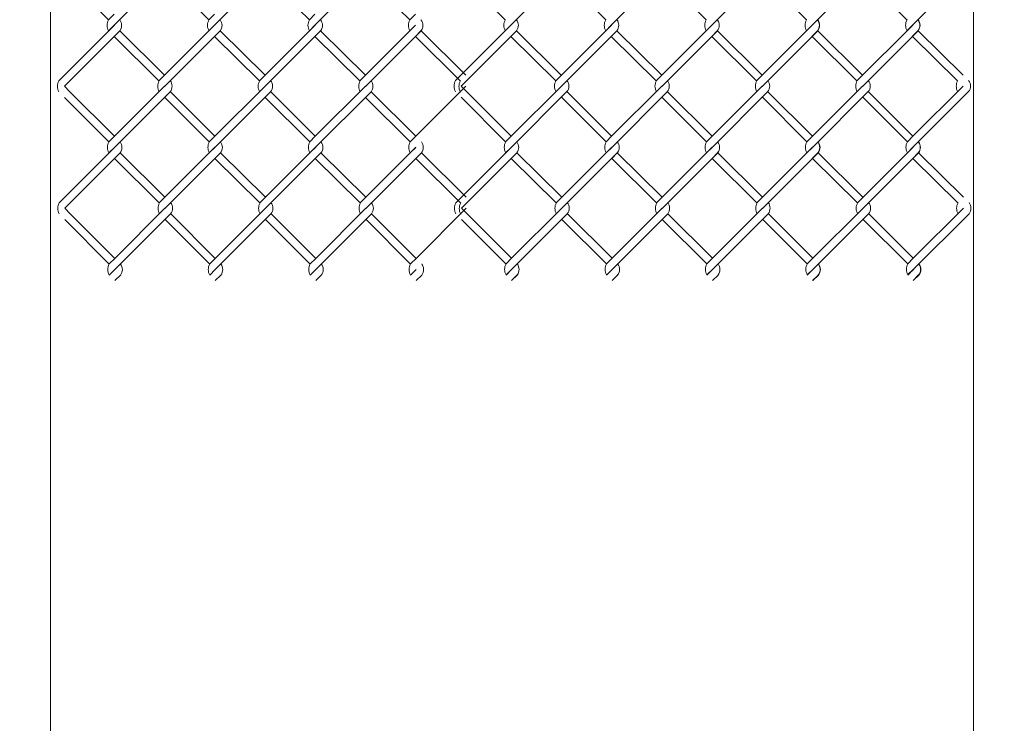
# Model space of a CAD drawing. Units: millimetres. Extents: x -170 to 193028, y -48660 to 11880.
# Drawn here: x 26100 to 26500, y 5078 to 5364 of the extents above; entities that cross this region are included whole.
import ezdxf

# ---------------------------------------------------------------- set-up
doc = ezdxf.new("R2010")
doc.units = ezdxf.units.MM
doc.header["$LTSCALE"] = 4
doc.layers.add('D-STR', color=1, linetype='Continuous', lineweight=15)
doc.layers.add('D-STR-STR2', color=7, linetype='Continuous', lineweight=13)

msp = doc.modelspace()

# ---------------------------------------------------------------- linework, layer by layer
at = {"layer": 'D-STR'}
for points in [[(26087.04, 4615.06), (26087.04, 5640.06), (26112.04, 5640.06), (26112.04, 4615.06)], [(26487.04, 4615.06), (26487.04, 5640.06), (26512.04, 5640.06), (26512.04, 4615.06)]]:
    msp.add_lwpolyline(points, dxfattribs=at)
at = {"layer": 'D-STR-STR2', "color": 0, "linetype": 'ByBlock'}
for p, q in [((26137.89, 5361.45), (26160.52, 5384.07)), ((26178.69, 5361.45), (26201.32, 5384.07)), ((26219.49, 5361.45), (26242.12, 5384.07)), ((26299.07, 5361.48), (26321.7, 5384.11)), ((26339.87, 5361.48), (26362.5, 5384.11)), ((26380.67, 5361.48), (26403.3, 5384.11)), ((26421.47, 5361.48), (26444.1, 5384.11)), ((26462.27, 5361.49), (26484.89, 5384.12)), ((26135.62, 5363.69), (26117.53, 5381.78)), ((26176.42, 5363.69), (26158.33, 5381.78)), ((26217.22, 5363.69), (26199.13, 5381.78)), ((26258.02, 5363.69), (26239.93, 5381.78)), ((26296.8, 5363.72), (26278.71, 5381.81)), ((26337.6, 5363.72), (26319.51, 5381.81)), ((26378.4, 5363.72), (26360.31, 5381.81)), ((26419.2, 5363.72), (26401.11, 5381.81)), ((26419.2, 5363.72), (26401.11, 5381.81)), ((26460, 5363.72), (26441.91, 5381.81)), ((26135.63, 5363.71), (26137.89, 5365.97)), ((26176.43, 5363.71), (26178.69, 5365.97)), ((26217.23, 5363.71), (26219.49, 5365.97)), ((26258.03, 5363.71), (26260.29, 5365.97)), ((26115.42, 5338.95), (26138.04, 5361.58)), ((26137.89, 5361.45), (26135.63, 5359.18)), ((26138.04, 5361.58), (26135.78, 5359.32)), ((26156.1, 5338.88), (26178.73, 5361.51)), ((26178.69, 5361.45), (26176.43, 5359.18)), ((26196.9, 5338.88), (26219.53, 5361.51)), ((26219.49, 5361.45), (26217.23, 5359.18)), ((26219.64, 5361.58), (26217.38, 5359.32)), ((26237.7, 5338.88), (26260.33, 5361.51)), ((26260.29, 5361.45), (26258.03, 5359.18)), ((26276.6, 5338.99), (26299.23, 5361.62)), ((26299.07, 5361.48), (26296.81, 5359.22)), ((26299.23, 5361.62), (26296.96, 5359.35)), ((26317.28, 5338.92), (26339.91, 5361.55)), ((26339.87, 5361.48), (26337.61, 5359.22)), ((26358.08, 5338.92), (26380.71, 5361.55)), ((26380.67, 5361.48), (26378.41, 5359.22)), ((26380.83, 5361.62), (26378.56, 5359.35)), ((26398.88, 5338.92), (26421.51, 5361.55)), ((26398.88, 5338.92), (26421.51, 5361.55)), ((26421.47, 5361.48), (26419.21, 5359.22)), ((26421.47, 5361.48), (26419.21, 5359.22)), ((26421.63, 5361.62), (26419.36, 5359.35)), ((26439.68, 5338.92), (26462.31, 5361.55)), ((26462.27, 5361.49), (26460, 5359.23)), ((26462.27, 5361.49), (26460, 5359.23)), ((26462.27, 5361.48), (26460.01, 5359.22)), ((26462.42, 5361.62), (26460.16, 5359.36)), ((26138.04, 5357.06), (26117.69, 5336.71)), ((26140.16, 5359.18), (26137.89, 5356.92)), ((26137.89, 5356.92), (26156.1, 5338.88)), ((26140.31, 5359.32), (26138.04, 5357.06)), ((26140.19, 5359.22), (26158.4, 5341.18)), ((26158.37, 5336.62), (26180.99, 5359.25)), ((26180.96, 5359.18), (26178.69, 5356.92)), ((26178.69, 5356.92), (26196.9, 5338.88)), ((26178.69, 5356.92), (26196.9, 5338.88)), ((26180.99, 5359.22), (26199.2, 5341.18)), ((26180.99, 5359.22), (26199.2, 5341.18)), ((26199.17, 5336.62), (26221.79, 5359.25)), ((26221.76, 5359.18), (26219.49, 5356.92)), ((26219.49, 5356.92), (26237.7, 5338.88)), ((26219.49, 5356.92), (26237.7, 5338.88)), ((26221.79, 5359.22), (26240, 5341.18)), ((26221.79, 5359.22), (26240, 5341.18)), ((26239.97, 5336.62), (26262.59, 5359.25)), ((26262.56, 5359.18), (26260.29, 5356.92)), ((26260.29, 5356.92), (26278.5, 5338.88)), ((26262.59, 5359.22), (26280.8, 5341.18)), ((26299.23, 5357.09), (26278.88, 5336.74)), ((26301.34, 5359.22), (26299.07, 5356.96)), ((26299.07, 5356.96), (26317.28, 5338.92)), ((26301.49, 5359.35), (26299.23, 5357.09)), ((26301.37, 5359.26), (26319.58, 5341.22)), ((26319.55, 5336.66), (26342.17, 5359.28)), ((26342.14, 5359.22), (26339.87, 5356.96)), ((26339.87, 5356.96), (26358.08, 5338.92)), ((26339.87, 5356.96), (26358.08, 5338.92)), ((26342.17, 5359.26), (26360.38, 5341.22)), ((26342.17, 5359.26), (26360.38, 5341.22)), ((26360.35, 5336.66), (26382.97, 5359.28)), ((26382.94, 5359.22), (26380.67, 5356.96)), ((26380.67, 5356.96), (26398.88, 5338.92)), ((26380.67, 5356.96), (26398.88, 5338.92)), ((26382.97, 5359.26), (26401.18, 5341.22)), ((26382.97, 5359.26), (26401.18, 5341.22)), ((26401.15, 5336.66), (26423.77, 5359.28)), ((26401.15, 5336.66), (26423.77, 5359.28)), ((26423.63, 5359.22), (26421.37, 5356.96)), ((26423.74, 5359.22), (26421.47, 5356.96)), ((26423.74, 5359.22), (26421.47, 5356.96)), ((26421.47, 5356.96), (26439.68, 5338.92)), ((26421.47, 5356.96), (26439.68, 5338.92)), ((26423.77, 5359.26), (26441.98, 5341.22)), ((26423.77, 5359.26), (26441.98, 5341.22)), ((26441.95, 5336.66), (26464.57, 5359.28)), ((26464.42, 5359.23), (26462.16, 5356.97)), ((26464.43, 5359.22), (26462.17, 5356.96)), ((26464.53, 5359.23), (26462.27, 5356.97)), ((26464.53, 5359.23), (26462.27, 5356.97)), ((26464.54, 5359.22), (26462.27, 5356.96)), ((26462.27, 5356.97), (26480.48, 5338.93)), ((26462.27, 5356.97), (26480.48, 5338.93)), ((26464.57, 5359.26), (26482.78, 5341.23)), ((26464.57, 5359.26), (26482.78, 5341.23)), ((26119.95, 5334.45), (26117.69, 5336.71)), ((26158.41, 5336.73), (26138.04, 5316.36)), ((26199.21, 5336.73), (26178.84, 5316.36)), ((26240.01, 5336.73), (26219.64, 5316.36)), ((26280.81, 5336.73), (26260.44, 5316.36)), ((26281.13, 5334.48), (26278.88, 5336.74)), ((26319.59, 5336.76), (26299.22, 5316.39)), ((26360.39, 5336.76), (26340.02, 5316.39)), ((26401.19, 5336.76), (26380.82, 5316.39)), ((26441.99, 5336.76), (26421.62, 5316.39)), ((26482.78, 5336.77), (26462.42, 5316.4)), ((26135.77, 5314.08), (26117.68, 5332.17)), ((26138.04, 5316.36), (26119.95, 5334.45)), ((26138.04, 5316.36), (26119.95, 5334.45)), ((26138.04, 5311.84), (26160.67, 5334.46)), ((26176.57, 5314.08), (26158.48, 5332.17)), ((26178.84, 5316.36), (26160.75, 5334.45)), ((26178.84, 5311.84), (26201.47, 5334.46)), ((26217.37, 5314.08), (26199.28, 5332.17)), ((26219.64, 5316.36), (26201.55, 5334.45)), ((26219.64, 5311.84), (26242.27, 5334.46)), ((26258.17, 5314.08), (26240.08, 5332.17)), ((26260.44, 5316.36), (26242.35, 5334.45)), ((26296.95, 5314.11), (26278.86, 5332.2)), ((26299.22, 5316.39), (26281.13, 5334.48)), ((26299.22, 5316.39), (26281.13, 5334.48)), ((26299.23, 5311.87), (26321.85, 5334.5)), ((26337.75, 5314.11), (26319.66, 5332.2)), ((26340.02, 5316.39), (26321.93, 5334.48)), ((26340.03, 5311.87), (26362.65, 5334.5)), ((26378.55, 5314.11), (26360.46, 5332.2)), ((26380.82, 5316.39), (26362.73, 5334.48)), ((26380.83, 5311.87), (26403.45, 5334.5)), ((26419.35, 5314.11), (26401.26, 5332.2)), ((26419.35, 5314.11), (26401.26, 5332.2)), ((26421.62, 5316.39), (26403.53, 5334.48)), ((26421.62, 5316.39), (26403.53, 5334.48)), ((26421.63, 5311.87), (26444.25, 5334.5)), ((26460.15, 5314.11), (26442.06, 5332.2)), ((26462.42, 5316.39), (26444.33, 5334.48)), ((26462.42, 5311.88), (26485.05, 5334.51)), ((26135.78, 5314.1), (26138.04, 5316.36)), ((26176.58, 5314.1), (26178.84, 5316.36)), ((26217.38, 5314.1), (26219.64, 5316.36)), ((26258.18, 5314.1), (26260.44, 5316.36)), ((26296.96, 5314.13), (26299.22, 5316.39)), ((26337.76, 5314.13), (26340.02, 5316.39)), ((26378.56, 5314.13), (26380.82, 5316.39)), ((26419.36, 5314.13), (26421.62, 5316.39)), ((26419.36, 5314.13), (26421.62, 5316.39)), ((26460.16, 5314.14), (26462.42, 5316.4)), ((26460.16, 5314.14), (26462.42, 5316.4)), ((26460.16, 5314.13), (26462.42, 5316.39)), ((26276.75, 5289.38), (26299.38, 5312)), ((26299.38, 5312), (26297.11, 5309.74)), ((26380.98, 5312), (26378.71, 5309.74)), ((26421.78, 5312), (26419.51, 5309.74)), ((26462.57, 5312.01), (26460.31, 5309.75)), ((26115.57, 5289.34), (26138.19, 5311.97)), ((26138.04, 5311.84), (26135.78, 5309.57)), ((26138.19, 5311.97), (26135.93, 5309.71)), ((26140.31, 5309.57), (26138.04, 5307.31)), ((26140.46, 5309.71), (26138.19, 5307.44)), ((26140.34, 5309.61), (26158.55, 5291.57)), ((26156.25, 5289.27), (26178.88, 5311.9)), ((26158.52, 5287.01), (26181.14, 5309.64)), ((26178.84, 5311.84), (26176.58, 5309.57)), ((26181.11, 5309.57), (26178.84, 5307.31)), ((26181.14, 5309.61), (26199.35, 5291.57)), ((26181.14, 5309.61), (26199.35, 5291.57)), ((26197.05, 5289.27), (26219.68, 5311.9)), ((26199.32, 5287.01), (26221.94, 5309.64)), ((26219.64, 5311.84), (26217.38, 5309.57)), ((26219.79, 5311.97), (26217.53, 5309.71)), ((26221.91, 5309.57), (26219.64, 5307.31)), ((26221.94, 5309.61), (26240.15, 5291.57)), ((26221.94, 5309.61), (26240.15, 5291.57)), ((26237.85, 5289.27), (26260.48, 5311.9)), ((26240.12, 5287.01), (26262.74, 5309.64)), ((26260.44, 5311.84), (26258.18, 5309.57)), ((26262.71, 5309.57), (26260.44, 5307.31)), ((26262.74, 5309.61), (26280.95, 5291.57)), ((26299.23, 5311.87), (26296.96, 5309.61)), ((26301.49, 5309.61), (26299.23, 5307.34)), ((26301.64, 5309.74), (26299.38, 5307.48)), ((26301.52, 5309.64), (26319.73, 5291.61)), ((26317.44, 5289.31), (26340.06, 5311.93)), ((26319.7, 5287.04), (26342.33, 5309.67)), ((26340.03, 5311.87), (26337.76, 5309.61)), ((26342.29, 5309.61), (26340.03, 5307.34)), ((26342.32, 5309.64), (26360.53, 5291.61)), ((26342.32, 5309.64), (26360.53, 5291.61)), ((26358.24, 5289.31), (26380.86, 5311.93)), ((26360.5, 5287.04), (26383.13, 5309.67)), ((26380.83, 5311.87), (26378.56, 5309.61)), ((26383.09, 5309.61), (26380.83, 5307.34)), ((26383.12, 5309.64), (26401.33, 5291.61)), ((26383.12, 5309.64), (26401.33, 5291.61)), ((26399.04, 5289.31), (26421.66, 5311.93)), ((26399.04, 5289.31), (26421.66, 5311.93)), ((26401.3, 5287.04), (26423.93, 5309.67)), ((26401.3, 5287.04), (26423.93, 5309.67)), ((26421.63, 5311.87), (26419.36, 5309.61)), ((26421.63, 5311.87), (26419.36, 5309.61)), ((26423.78, 5309.61), (26421.52, 5307.34)), ((26423.89, 5309.61), (26421.63, 5307.34)), ((26423.89, 5309.61), (26421.63, 5307.34)), ((26423.92, 5309.64), (26442.13, 5291.61)), ((26423.92, 5309.64), (26442.13, 5291.61)), ((26439.84, 5289.31), (26462.46, 5311.93)), ((26442.1, 5287.04), (26464.73, 5309.67)), ((26462.42, 5311.88), (26460.16, 5309.62)), ((26462.42, 5311.88), (26460.16, 5309.62)), ((26462.43, 5311.87), (26460.16, 5309.61)), ((26464.58, 5309.62), (26462.31, 5307.35)), ((26464.58, 5309.61), (26462.32, 5307.34)), ((26464.68, 5309.62), (26462.42, 5307.35)), ((26464.68, 5309.62), (26462.42, 5307.35)), ((26464.69, 5309.61), (26462.43, 5307.34)), ((26464.72, 5309.65), (26482.93, 5291.62)), ((26464.72, 5309.65), (26482.93, 5291.62)), ((26138.19, 5307.44), (26117.85, 5287.09)), ((26138.04, 5307.31), (26156.25, 5289.27)), ((26178.84, 5307.31), (26197.05, 5289.27)), ((26178.84, 5307.31), (26197.05, 5289.27)), ((26219.64, 5307.31), (26237.85, 5289.27)), ((26219.64, 5307.31), (26237.85, 5289.27)), ((26260.44, 5307.31), (26278.65, 5289.27)), ((26299.38, 5307.48), (26279.03, 5287.13)), ((26299.23, 5307.34), (26317.44, 5289.31)), ((26340.03, 5307.34), (26358.24, 5289.31)), ((26340.03, 5307.34), (26358.24, 5289.31)), ((26380.83, 5307.34), (26399.04, 5289.31)), ((26380.83, 5307.34), (26399.04, 5289.31)), ((26421.63, 5307.34), (26439.84, 5289.31)), ((26421.63, 5307.34), (26439.84, 5289.31)), ((26462.42, 5307.35), (26480.63, 5289.32)), ((26462.42, 5307.35), (26480.63, 5289.32)), ((26120.1, 5284.84), (26117.85, 5287.09)), ((26138.19, 5266.75), (26120.1, 5284.84)), ((26138.19, 5266.75), (26120.1, 5284.84)), ((26158.56, 5287.11), (26138.19, 5266.75)), ((26138.19, 5262.22), (26160.82, 5284.85)), ((26178.99, 5266.75), (26160.9, 5284.84)), ((26199.36, 5287.11), (26178.99, 5266.75)), ((26178.99, 5262.22), (26201.62, 5284.85)), ((26219.79, 5266.75), (26201.7, 5284.84)), ((26240.16, 5287.11), (26219.79, 5266.75)), ((26219.79, 5262.22), (26242.42, 5284.85)), ((26260.59, 5266.75), (26242.5, 5284.84)), ((26280.96, 5287.11), (26260.59, 5266.75)), ((26281.28, 5284.87), (26279.03, 5287.13)), ((26299.37, 5266.78), (26281.28, 5284.87)), ((26299.37, 5266.78), (26281.28, 5284.87)), ((26319.74, 5287.15), (26299.37, 5266.78)), ((26299.38, 5262.26), (26322, 5284.88)), ((26340.17, 5266.78), (26322.08, 5284.87)), ((26360.54, 5287.15), (26340.17, 5266.78)), ((26340.18, 5262.26), (26362.8, 5284.88)), ((26380.97, 5266.78), (26362.88, 5284.87)), ((26401.34, 5287.15), (26380.97, 5266.78)), ((26380.98, 5262.26), (26403.6, 5284.88)), ((26421.77, 5266.78), (26403.68, 5284.87)), ((26421.77, 5266.78), (26403.68, 5284.87)), ((26442.14, 5287.15), (26421.77, 5266.78)), ((26421.78, 5262.26), (26444.4, 5284.88)), ((26462.57, 5266.78), (26444.48, 5284.87)), ((26482.93, 5287.16), (26462.57, 5266.79)), ((26462.57, 5262.27), (26485.2, 5284.89)), ((26135.92, 5264.46), (26117.83, 5282.55)), ((26176.72, 5264.46), (26158.63, 5282.55)), ((26217.52, 5264.46), (26199.43, 5282.55)), ((26258.32, 5264.46), (26240.23, 5282.55)), ((26297.1, 5264.5), (26279.01, 5282.59)), ((26337.9, 5264.5), (26319.81, 5282.59)), ((26378.7, 5264.5), (26360.61, 5282.59)), ((26419.5, 5264.5), (26401.41, 5282.59)), ((26419.5, 5264.5), (26401.41, 5282.59)), ((26460.3, 5264.5), (26442.21, 5282.59)), ((26135.93, 5264.49), (26138.19, 5266.75)), ((26135.93, 5264.49), (26138.19, 5266.75)), ((26176.73, 5264.49), (26178.99, 5266.75)), ((26176.73, 5264.49), (26178.99, 5266.75)), ((26217.53, 5264.49), (26219.79, 5266.75)), ((26217.53, 5264.49), (26219.79, 5266.75)), ((26258.33, 5264.49), (26260.59, 5266.75)), ((26258.33, 5264.49), (26260.59, 5266.75)), ((26297.11, 5264.52), (26299.37, 5266.78)), ((26297.11, 5264.52), (26299.37, 5266.78)), ((26337.91, 5264.52), (26340.17, 5266.78)), ((26337.91, 5264.52), (26340.17, 5266.78)), ((26378.71, 5264.52), (26380.97, 5266.78)), ((26378.71, 5264.52), (26380.97, 5266.78)), ((26419.51, 5264.52), (26421.77, 5266.78)), ((26419.51, 5264.52), (26421.77, 5266.78)), ((26419.51, 5264.52), (26421.77, 5266.78)), ((26419.51, 5264.52), (26421.77, 5266.78)), ((26460.31, 5264.53), (26462.57, 5266.79)), ((26460.31, 5264.53), (26462.57, 5266.79)), ((26460.31, 5264.53), (26462.57, 5266.79)), ((26460.31, 5264.53), (26462.57, 5266.79)), ((26460.31, 5264.52), (26462.57, 5266.78)), ((26460.31, 5264.52), (26462.57, 5266.78)), ((26138.19, 5262.22), (26135.93, 5259.96)), ((26138.35, 5262.36), (26136.08, 5260.09)), ((26140.61, 5260.09), (26138.35, 5257.83)), ((26178.99, 5262.22), (26176.73, 5259.96)), ((26219.79, 5262.22), (26217.53, 5259.96)), ((26219.95, 5262.36), (26217.68, 5260.09)), ((26260.59, 5262.22), (26258.33, 5259.96)), ((26299.38, 5262.26), (26297.11, 5259.99)), ((26299.53, 5262.39), (26297.26, 5260.13)), ((26301.79, 5260.13), (26299.53, 5257.87)), ((26340.18, 5262.26), (26337.91, 5259.99)), ((26380.98, 5262.26), (26378.71, 5259.99)), ((26381.13, 5262.39), (26378.86, 5260.13)), ((26421.78, 5262.26), (26419.51, 5259.99)), ((26421.78, 5262.26), (26419.51, 5259.99)), ((26421.82, 5262.39), (26419.56, 5260.13)), ((26421.93, 5262.39), (26419.66, 5260.13)), ((26462.57, 5262.27), (26460.31, 5260)), ((26462.57, 5262.27), (26460.31, 5260)), ((26462.58, 5262.26), (26460.31, 5259.99)), ((26462.61, 5262.4), (26460.35, 5260.14)), ((26462.62, 5262.39), (26460.36, 5260.13)), ((26462.72, 5262.4), (26460.46, 5260.14)), ((26464.73, 5260), (26462.46, 5257.74)), ((26464.83, 5260), (26462.57, 5257.74)), ((26464.83, 5260), (26462.57, 5257.74)), ((26140.46, 5259.96), (26138.19, 5257.7)), ((26181.26, 5259.96), (26178.99, 5257.7)), ((26222.06, 5259.96), (26219.79, 5257.7)), ((26262.86, 5259.96), (26260.59, 5257.7)), ((26301.64, 5259.99), (26299.38, 5257.73)), ((26342.44, 5259.99), (26340.18, 5257.73)), ((26383.24, 5259.99), (26380.98, 5257.73)), ((26423.93, 5259.99), (26421.67, 5257.73)), ((26424.04, 5259.99), (26421.78, 5257.73)), ((26424.04, 5259.99), (26421.78, 5257.73)), ((26464.73, 5259.99), (26462.47, 5257.73)), ((26464.84, 5259.99), (26462.58, 5257.73))]:
    msp.add_line(p, q, dxfattribs=at)
for centre, radius, start, end in [((26139.84, 5361.45), 4.78, 151.7474, 208.2526), ((26137.27, 5361.45), 3.67, 321.887, 38.113), ((26137.27, 5361.41), 3.67, 321.887, 38.113), ((26180.64, 5361.45), 4.78, 151.7474, 208.2526), ((26178.07, 5361.45), 3.67, 321.887, 38.113), ((26178.07, 5361.41), 3.67, 321.887, 38.113), ((26221.44, 5361.45), 4.78, 151.7474, 208.2526), ((26218.87, 5361.45), 3.67, 321.887, 38.113), ((26218.87, 5361.41), 3.67, 321.887, 38.113), ((26262.24, 5361.45), 4.78, 151.7474, 208.2526), ((26259.67, 5361.45), 3.67, 321.887, 38.113), ((26259.67, 5361.41), 3.67, 321.887, 38.113), ((26301.02, 5361.48), 4.78, 151.7474, 208.2526), ((26298.45, 5361.48), 3.67, 321.887, 38.113), ((26298.45, 5361.45), 3.67, 321.887, 38.113), ((26341.82, 5361.48), 4.78, 151.7474, 208.2526), ((26339.25, 5361.48), 3.67, 321.887, 38.113), ((26339.25, 5361.45), 3.67, 321.887, 38.113), ((26382.62, 5361.48), 4.78, 151.7474, 208.2526), ((26380.05, 5361.48), 3.67, 321.887, 38.113), ((26380.05, 5361.45), 3.67, 321.887, 38.113), ((26423.42, 5361.48), 4.78, 151.7474, 208.2526), ((26423.42, 5361.48), 4.78, 151.7474, 208.2526), ((26420.75, 5361.48), 3.67, 321.887, 38.113), ((26420.75, 5361.45), 3.67, 321.887, 38.113), ((26420.85, 5361.48), 3.67, 321.887, 38.113), ((26420.85, 5361.48), 3.67, 321.887, 38.113), ((26420.85, 5361.45), 3.67, 321.887, 38.113), ((26420.85, 5361.45), 3.67, 321.887, 38.113), ((26464.22, 5361.49), 4.78, 151.7474, 208.2526), ((26464.22, 5361.49), 4.78, 151.7474, 208.2526), ((26464.22, 5361.48), 4.78, 151.7474, 208.2526), ((26461.54, 5361.49), 3.67, 321.887, 38.113), ((26461.54, 5361.46), 3.67, 321.887, 38.113), ((26461.55, 5361.48), 3.67, 321.887, 38.113), ((26461.55, 5361.45), 3.67, 321.887, 38.113), ((26461.65, 5361.49), 3.67, 321.887, 38.113), ((26461.65, 5361.49), 3.67, 321.887, 38.113), ((26461.65, 5361.46), 3.67, 321.887, 38.113), ((26461.65, 5361.46), 3.67, 321.887, 38.113), ((26461.65, 5361.48), 3.67, 321.887, 38.113), ((26461.65, 5361.45), 3.67, 321.887, 38.113), ((26119.63, 5336.69), 4.78, 151.7474, 208.2526), ((26160.43, 5336.69), 4.78, 151.7474, 208.2526), ((26157.79, 5336.73), 3.67, 321.887, 38.113), ((26201.23, 5336.69), 4.78, 151.7474, 208.2526), ((26198.59, 5336.73), 3.67, 321.887, 38.113), ((26242.03, 5336.69), 4.78, 151.7474, 208.2526), ((26239.39, 5336.73), 3.67, 321.887, 38.113), ((26280.81, 5336.73), 4.78, 151.7474, 208.2526), ((26282.76, 5336.62), 4.78, 151.7474, 208.2526), ((26321.61, 5336.73), 4.78, 151.7474, 208.2526), ((26318.97, 5336.76), 3.67, 321.887, 38.113), ((26362.41, 5336.73), 4.78, 151.7474, 208.2526), ((26359.77, 5336.76), 3.67, 321.887, 38.113), ((26403.21, 5336.73), 4.78, 151.7474, 208.2526), ((26403.21, 5336.73), 4.78, 151.7474, 208.2526), ((26400.57, 5336.76), 3.67, 321.887, 38.113), ((26400.57, 5336.76), 3.67, 321.887, 38.113), ((26444.01, 5336.73), 4.78, 151.7474, 208.2526), ((26441.37, 5336.76), 3.67, 321.887, 38.113), ((26484.8, 5336.73), 4.78, 151.7474, 208.2526), ((26482.16, 5336.77), 3.67, 321.887, 38.113), ((26139.99, 5311.84), 4.78, 151.7474, 208.2526), ((26137.42, 5311.84), 3.67, 321.887, 38.113), ((26137.42, 5311.8), 3.67, 321.887, 38.113), ((26180.79, 5311.84), 4.78, 151.7474, 208.2526), ((26178.22, 5311.84), 3.67, 321.887, 38.113), ((26178.22, 5311.8), 3.67, 321.887, 38.113), ((26221.59, 5311.84), 4.78, 151.7474, 208.2526), ((26219.02, 5311.84), 3.67, 321.887, 38.113), ((26219.02, 5311.8), 3.67, 321.887, 38.113), ((26262.39, 5311.84), 4.78, 151.7474, 208.2526), ((26259.82, 5311.84), 3.67, 321.887, 38.113), ((26259.82, 5311.8), 3.67, 321.887, 38.113), ((26301.17, 5311.87), 4.78, 151.7474, 208.2526), ((26298.6, 5311.87), 3.67, 321.887, 38.113), ((26298.6, 5311.84), 3.67, 321.887, 38.113), ((26341.97, 5311.87), 4.78, 151.7474, 208.2526), ((26339.4, 5311.87), 3.67, 321.887, 38.113), ((26339.4, 5311.84), 3.67, 321.887, 38.113), ((26382.77, 5311.87), 4.78, 151.7474, 208.2526), ((26380.2, 5311.87), 3.67, 321.887, 38.113), ((26380.2, 5311.84), 3.67, 321.887, 38.113), ((26423.57, 5311.87), 4.78, 151.7474, 208.2526), ((26423.57, 5311.87), 4.78, 151.7474, 208.2526), ((26420.9, 5311.87), 3.67, 321.887, 38.113), ((26420.9, 5311.84), 3.67, 321.887, 38.113), ((26421, 5311.87), 3.67, 321.887, 38.113), ((26421, 5311.87), 3.67, 321.887, 38.113), ((26421, 5311.84), 3.67, 321.887, 38.113), ((26421, 5311.84), 3.67, 321.887, 38.113), ((26464.37, 5311.88), 4.78, 151.7474, 208.2526), ((26464.37, 5311.88), 4.78, 151.7474, 208.2526), ((26464.37, 5311.87), 4.78, 151.7474, 208.2526), ((26461.69, 5311.88), 3.67, 321.887, 38.113), ((26461.7, 5311.87), 3.67, 321.887, 38.113), ((26461.69, 5311.84), 3.67, 321.887, 38.113), ((26461.7, 5311.84), 3.67, 321.887, 38.113), ((26461.8, 5311.88), 3.67, 321.887, 38.113), ((26461.8, 5311.88), 3.67, 321.887, 38.113), ((26461.8, 5311.84), 3.67, 321.887, 38.113), ((26461.8, 5311.84), 3.67, 321.887, 38.113), ((26461.8, 5311.87), 3.67, 321.887, 38.113), ((26461.8, 5311.84), 3.67, 321.887, 38.113), ((26119.78, 5287.08), 4.78, 151.7474, 208.2526), ((26160.58, 5287.08), 4.78, 151.7474, 208.2526), ((26157.94, 5287.11), 3.67, 321.887, 38.113), ((26201.38, 5287.08), 4.78, 151.7474, 208.2526), ((26198.74, 5287.11), 3.67, 321.887, 38.113), ((26242.18, 5287.08), 4.78, 151.7474, 208.2526), ((26239.54, 5287.11), 3.67, 321.887, 38.113), ((26280.96, 5287.11), 4.78, 151.7474, 208.2526), ((26282.91, 5287.01), 4.78, 151.7474, 208.2526), ((26321.76, 5287.11), 4.78, 151.7474, 208.2526), ((26319.12, 5287.15), 3.67, 321.887, 38.113), ((26362.56, 5287.11), 4.78, 151.7474, 208.2526), ((26359.92, 5287.15), 3.67, 321.887, 38.113), ((26403.36, 5287.11), 4.78, 151.7474, 208.2526), ((26403.36, 5287.11), 4.78, 151.7474, 208.2526), ((26400.72, 5287.15), 3.67, 321.887, 38.113), ((26400.72, 5287.15), 3.67, 321.887, 38.113), ((26444.16, 5287.11), 4.78, 151.7474, 208.2526), ((26441.52, 5287.15), 3.67, 321.887, 38.113), ((26484.95, 5287.12), 4.78, 151.7474, 208.2526), ((26482.31, 5287.16), 3.67, 321.887, 38.113), ((26140.14, 5262.22), 4.78, 151.7474, 208.2526), ((26140.14, 5262.22), 4.78, 151.7474, 208.2526), ((26137.57, 5262.22), 3.67, 321.887, 38.113), ((26137.57, 5262.22), 3.67, 321.887, 38.113), ((26137.57, 5262.19), 3.67, 321.887, 38.113), ((26180.94, 5262.22), 4.78, 151.7474, 208.2526), ((26180.94, 5262.22), 4.78, 151.7474, 208.2526), ((26178.37, 5262.22), 3.67, 321.887, 38.113), ((26178.37, 5262.22), 3.67, 321.887, 38.113), ((26178.37, 5262.19), 3.67, 321.887, 38.113), ((26221.74, 5262.22), 4.78, 151.7474, 208.2526), ((26221.74, 5262.22), 4.78, 151.7474, 208.2526), ((26219.17, 5262.22), 3.67, 321.887, 38.113), ((26219.17, 5262.22), 3.67, 321.887, 38.113), ((26219.17, 5262.19), 3.67, 321.887, 38.113), ((26262.54, 5262.22), 4.78, 151.7474, 208.2526), ((26262.54, 5262.22), 4.78, 151.7474, 208.2526), ((26259.97, 5262.22), 3.67, 321.887, 38.113), ((26259.97, 5262.22), 3.67, 321.887, 38.113), ((26259.97, 5262.19), 3.67, 321.887, 38.113), ((26301.32, 5262.26), 4.78, 151.7474, 208.2526), ((26301.32, 5262.26), 4.78, 151.7474, 208.2526), ((26298.75, 5262.26), 3.67, 321.887, 38.113), ((26298.75, 5262.26), 3.67, 321.887, 38.113), ((26298.75, 5262.22), 3.67, 321.887, 38.113), ((26342.12, 5262.26), 4.78, 151.7474, 208.2526), ((26342.12, 5262.26), 4.78, 151.7474, 208.2526), ((26339.55, 5262.26), 3.67, 321.887, 38.113), ((26339.55, 5262.26), 3.67, 321.887, 38.113), ((26339.55, 5262.22), 3.67, 321.887, 38.113), ((26382.92, 5262.26), 4.78, 151.7474, 208.2526), ((26382.92, 5262.26), 4.78, 151.7474, 208.2526), ((26380.35, 5262.26), 3.67, 321.887, 38.113), ((26380.35, 5262.26), 3.67, 321.887, 38.113), ((26380.35, 5262.22), 3.67, 321.887, 38.113), ((26423.72, 5262.26), 4.78, 151.7474, 208.2526), ((26423.72, 5262.26), 4.78, 151.7474, 208.2526), ((26423.72, 5262.26), 4.78, 151.7474, 208.2526), ((26423.72, 5262.26), 4.78, 151.7474, 208.2526), ((26421.05, 5262.26), 3.67, 321.887, 38.113), ((26421.05, 5262.26), 3.67, 321.887, 38.113), ((26421.05, 5262.22), 3.67, 321.887, 38.113), ((26421.15, 5262.26), 3.67, 321.887, 38.113), ((26421.15, 5262.26), 3.67, 321.887, 38.113), ((26421.15, 5262.26), 3.67, 321.887, 38.113), ((26421.15, 5262.26), 3.67, 321.887, 38.113), ((26421.15, 5262.22), 3.67, 321.887, 38.113), ((26421.15, 5262.22), 3.67, 321.887, 38.113), ((26464.52, 5262.27), 4.78, 151.7474, 208.2526), ((26464.52, 5262.27), 4.78, 151.7474, 208.2526), ((26464.52, 5262.27), 4.78, 151.7474, 208.2526), ((26464.52, 5262.27), 4.78, 151.7474, 208.2526), ((26464.52, 5262.26), 4.78, 151.7474, 208.2526), ((26464.52, 5262.26), 4.78, 151.7474, 208.2526), ((26461.84, 5262.27), 3.67, 321.887, 38.113), ((26461.84, 5262.27), 3.67, 321.887, 38.113), ((26461.85, 5262.26), 3.67, 321.887, 38.113), ((26461.85, 5262.26), 3.67, 321.887, 38.113), ((26461.84, 5262.23), 3.67, 321.887, 38.113), ((26461.85, 5262.22), 3.67, 321.887, 38.113), ((26461.95, 5262.27), 3.67, 321.887, 38.113), ((26461.95, 5262.27), 3.67, 321.887, 38.113), ((26461.95, 5262.27), 3.67, 321.887, 38.113), ((26461.95, 5262.27), 3.67, 321.887, 38.113), ((26461.95, 5262.23), 3.67, 321.887, 38.113), ((26461.95, 5262.23), 3.67, 321.887, 38.113), ((26461.95, 5262.26), 3.67, 321.887, 38.113), ((26461.95, 5262.26), 3.67, 321.887, 38.113), ((26461.95, 5262.22), 3.67, 321.887, 38.113)]:
    msp.add_arc(centre, radius, start, end, dxfattribs=at)

doc.saveas('drawing.dxf')
